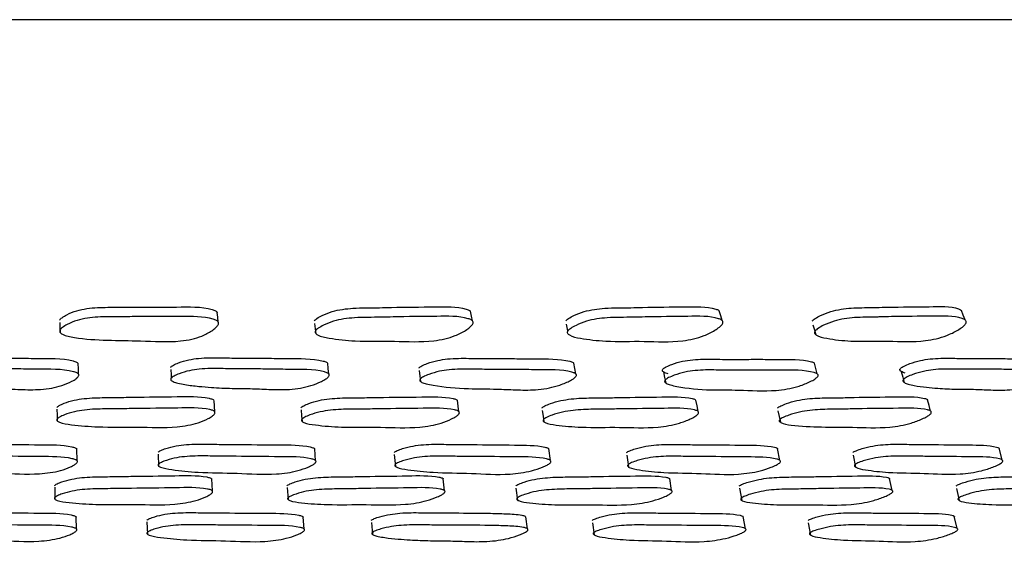
# Model space of a CAD drawing. Units: millimetres. Extents: x 8 to 884, y 7 to 628.
# Drawn here: x 452 to 466, y 142 to 150 of the extents above; entities that cross this region are included whole.
import ezdxf

# ---------------------------------------------------------------- set-up
doc = ezdxf.new("R2010")
doc.units = ezdxf.units.MM
doc.header["$LTSCALE"] = 3

msp = doc.modelspace()

# ---------------------------------------------------------------- linework, layer by layer
at = {"color": 7, "linetype": 'Continuous', "lineweight": 25}
for p, q in [((491.242, 149.808), (413.065, 149.808)), ((460.074, 145.264), (460.074, 145.263)), ((452.982, 143.434), (452.977, 143.606)), ((454.149, 143.531), (454.157, 143.359)), ((456.425, 143.437), (456.411, 143.608)), ((457.561, 143.525), (457.579, 143.353)), ((459.816, 143.439), (459.792, 143.611)), ((460.917, 143.518), (460.944, 143.346)), ((463.129, 143.442), (463.096, 143.614)), ((464.187, 143.515), (464.223, 143.343)), ((466.338, 143.448), (466.295, 143.619)), ((454.934, 143), (454.924, 143.174)), ((458.288, 143.003), (458.268, 143.177)), ((461.566, 143.005), (461.538, 143.179)), ((464.752, 143.008), (464.714, 143.182)), ((452.656, 143.056), (452.659, 142.881)), ((456.015, 143.048), (456.029, 142.874)), ((459.317, 143.042), (459.34, 142.868)), ((462.547, 143.038), (462.578, 142.863)), ((465.679, 143.036), (465.719, 142.861)), ((465.688, 142.459), (465.648, 142.635)), ((452.972, 142.448), (452.967, 142.624)), ((453.987, 142.552), (453.995, 142.376)), ((456.26, 142.45), (456.246, 142.625)), ((457.23, 142.546), (457.247, 142.37)), ((459.483, 142.452), (459.46, 142.628)), ((460.421, 142.541), (460.447, 142.365)), ((462.633, 142.455), (462.601, 142.631)), ((463.538, 142.537), (463.573, 142.361))]:
    msp.add_line(p, q, dxfattribs=at)
at = {"color": 7, "linetype": 'Continuous', "lineweight": 25, "flags": 128}
for points in [[(455.018, 145.44), (455.011, 145.51), (455.004, 145.58)], [(458.69, 145.455), (458.677, 145.525), (458.663, 145.595)], [(462.295, 145.462), (462.275, 145.532), (462.254, 145.602)], [(465.805, 145.47), (465.778, 145.539), (465.752, 145.609)], [(452.728, 145.434), (452.731, 145.362), (452.733, 145.29)], [(456.41, 145.417), (456.419, 145.344), (456.428, 145.272)], [(460.043, 145.408), (460.059, 145.335), (460.065, 145.307)], [(463.607, 145.401), (463.629, 145.329), (463.651, 145.256)], [(453.001, 144.685), (452.998, 144.764), (452.995, 144.843)], [(456.616, 144.689), (456.607, 144.768), (456.599, 144.847)], [(460.183, 144.691), (460.168, 144.769), (460.154, 144.848)], [(463.67, 144.69), (463.65, 144.768), (463.63, 144.847)], [(454.331, 144.754), (454.336, 144.675), (454.339, 144.629)], [(457.92, 144.739), (457.93, 144.659), (457.941, 144.58)], [(461.449, 144.72), (461.465, 144.64), (461.481, 144.561)], [(464.883, 144.726), (464.905, 144.646), (464.927, 144.567)], [(454.968, 144.143), (454.962, 144.225), (454.957, 144.308)], [(458.494, 144.144), (458.483, 144.227), (458.472, 144.309)], [(461.949, 144.148), (461.933, 144.231), (461.917, 144.313)], [(465.306, 144.153), (465.285, 144.236), (465.264, 144.318)], [(452.688, 144.179), (452.69, 144.096), (452.692, 144.012)], [(456.215, 144.171), (456.222, 144.087), (456.229, 144.004)], [(459.697, 144.164), (459.709, 144.08), (459.722, 143.997)], [(463.101, 144.159), (463.119, 144.075), (463.137, 143.992)]]:
    msp.add_lwpolyline(points, dxfattribs=at)
at = {"color": 7, "linetype": 'Continuous', "lineweight": 25}
for points, knots in [([(452.727, 145.467), (452.731, 145.473), (452.74, 145.486), (452.774, 145.513), (452.849, 145.557), (453.014, 145.624), (453.222, 145.65), (453.42, 145.653), (453.607, 145.653), (453.939, 145.659), (454.39, 145.651), (454.795, 145.668), (454.973, 145.607), (454.997, 145.591), (455.001, 145.583), (455.003, 145.58)], [0, 0, 0, 0, 0.011599, 0.025923, 0.064082, 0.131522, 0.259529, 0.322112, 0.381974, 0.495112, 0.740266, 0.95916, 0.983591, 0.994398, 1, 1, 1, 1]), ([(456.405, 145.457), (456.41, 145.463), (456.42, 145.476), (456.457, 145.503), (456.536, 145.546), (456.706, 145.613), (456.993, 145.649), (457.277, 145.644), (457.673, 145.657), (458.089, 145.656), (458.481, 145.666), (458.642, 145.614), (458.658, 145.599), (458.663, 145.595)], [0, 0, 0, 0, 0.011619, 0.026018, 0.06448, 0.132414, 0.261167, 0.424646, 0.497849, 0.766775, 0.964842, 0.989303, 1, 1, 1, 1]), ([(460.036, 145.455), (460.041, 145.461), (460.052, 145.474), (460.091, 145.502), (460.172, 145.545), (460.345, 145.612), (460.63, 145.648), (460.908, 145.644), (461.297, 145.657), (461.706, 145.657), (462.087, 145.665), (462.239, 145.616), (462.251, 145.604), (462.254, 145.601)], [0, 0, 0, 0, 0.011692, 0.026167, 0.064801, 0.133073, 0.262506, 0.426114, 0.500493, 0.77074, 0.969865, 0.994483, 1, 1, 1, 1]), ([(463.596, 145.455), (463.601, 145.461), (463.613, 145.474), (463.653, 145.502), (463.736, 145.546), (463.91, 145.613), (464.17, 145.649), (464.383, 145.647), (464.56, 145.652), (464.836, 145.66), (465.225, 145.654), (465.615, 145.676), (465.737, 145.616), (465.751, 145.609)], [0, 0, 0, 0, 0.011755, 0.026288, 0.065048, 0.133703, 0.263788, 0.401711, 0.425395, 0.503033, 0.774308, 0.974258, 1, 1, 1, 1]), ([(452.732, 145.323), (452.736, 145.329), (452.745, 145.343), (452.779, 145.371), (452.854, 145.416), (453.02, 145.485), (453.277, 145.518), (453.565, 145.514), (453.967, 145.522), (454.42, 145.514), (454.822, 145.525), (454.987, 145.468), (455.012, 145.45), (455.022, 145.434), (455.023, 145.417), (455.013, 145.39), (454.981, 145.354), (454.904, 145.297), (454.789, 145.236), (454.635, 145.188), (454.337, 145.143), (453.768, 145.185), (453.194, 145.165), (452.807, 145.24), (452.746, 145.276), (452.731, 145.291), (452.726, 145.307), (452.73, 145.318), (452.732, 145.323)], [0, 0, 0, 0, 0.005735, 0.01279, 0.031502, 0.064422, 0.126576, 0.185946, 0.240811, 0.37044, 0.465914, 0.477832, 0.483142, 0.487903, 0.492644, 0.497902, 0.510924, 0.528061, 0.563836, 0.595213, 0.628523, 0.74615, 0.941304, 0.979505, 0.985563, 0.990615, 0.995188, 1, 1, 1, 1]), ([(456.424, 145.314), (456.429, 145.32), (456.439, 145.333), (456.476, 145.361), (456.555, 145.405), (456.725, 145.474), (457.015, 145.511), (457.299, 145.506), (457.697, 145.519), (458.112, 145.518), (458.511, 145.531), (458.669, 145.475), (458.691, 145.456), (458.699, 145.441), (458.699, 145.423), (458.686, 145.397), (458.65, 145.36), (458.568, 145.303), (458.402, 145.219), (458.044, 145.14), (457.565, 145.172), (457.052, 145.153), (456.685, 145.194), (456.49, 145.231), (456.432, 145.267), (456.42, 145.281), (456.416, 145.298), (456.421, 145.308), (456.424, 145.314)], [0, 0, 0, 0, 0.005709, 0.012756, 0.031501, 0.064463, 0.126612, 0.205422, 0.240712, 0.370356, 0.465864, 0.477725, 0.482993, 0.487724, 0.492456, 0.49772, 0.51079, 0.528008, 0.563869, 0.628355, 0.745519, 0.861876, 0.941417, 0.979622, 0.985657, 0.990681, 0.995222, 1, 1, 1, 1]), ([(460.067, 145.312), (460.072, 145.318), (460.084, 145.331), (460.123, 145.359), (460.204, 145.404), (460.378, 145.473), (460.665, 145.511), (460.944, 145.506), (461.334, 145.519), (461.742, 145.517), (462.133, 145.531), (462.282, 145.475), (462.302, 145.457), (462.309, 145.441), (462.307, 145.424), (462.292, 145.397), (462.253, 145.361), (462.167, 145.303), (461.997, 145.219), (461.638, 145.139), (461.172, 145.171), (460.667, 145.151), (460.311, 145.192), (460.124, 145.229), (460.071, 145.265), (460.06, 145.279), (460.058, 145.296), (460.064, 145.306), (460.067, 145.312)], [0, 0, 0, 0, 0.005716, 0.012765, 0.031499, 0.064457, 0.126613, 0.205078, 0.24075, 0.370357, 0.465878, 0.477753, 0.483028, 0.487763, 0.492492, 0.49775, 0.510805, 0.528011, 0.563876, 0.628371, 0.745563, 0.861933, 0.941385, 0.979571, 0.985616, 0.990654, 0.99521, 1, 1, 1, 1]), ([(463.64, 145.312), (463.646, 145.318), (463.658, 145.331), (463.698, 145.36), (463.781, 145.405), (463.956, 145.474), (464.218, 145.512), (464.432, 145.51), (464.61, 145.514), (464.886, 145.523), (465.282, 145.521), (465.66, 145.532), (465.8, 145.477), (465.818, 145.458), (465.823, 145.443), (465.82, 145.426), (465.803, 145.399), (465.762, 145.363), (465.674, 145.306), (465.501, 145.221), (465.145, 145.142), (464.698, 145.174), (464.205, 145.151), (463.865, 145.191), (463.687, 145.228), (463.64, 145.264), (463.63, 145.279), (463.63, 145.296), (463.637, 145.306), (463.64, 145.312)], [0, 0, 0, 0, 0.005721, 0.012766, 0.031477, 0.06447, 0.12665, 0.192484, 0.203789, 0.240848, 0.370333, 0.465797, 0.478155, 0.48338, 0.488053, 0.49271, 0.497905, 0.510865, 0.528007, 0.563891, 0.628431, 0.745714, 0.862079, 0.941259, 0.979439, 0.985514, 0.990591, 0.995187, 1, 1, 1, 1]), ([(450.72, 144.782), (450.724, 144.787), (450.733, 144.798), (450.769, 144.821), (450.844, 144.856), (450.962, 144.893), (451.113, 144.916), (451.263, 144.924), (451.413, 144.923), (451.598, 144.919), (451.822, 144.919), (452.102, 144.92), (452.466, 144.911), (452.779, 144.921), (452.963, 144.867), (452.987, 144.853), (452.993, 144.846), (452.994, 144.843)], [0, 0, 0, 0, 0.011454, 0.025743, 0.064106, 0.131521, 0.191348, 0.259548, 0.321649, 0.380949, 0.493201, 0.605796, 0.733799, 0.95856, 0.982736, 0.99328, 1, 1, 1, 1]), ([(454.329, 144.787), (454.334, 144.792), (454.345, 144.803), (454.384, 144.825), (454.464, 144.86), (454.587, 144.896), (454.74, 144.918), (454.891, 144.925), (455.04, 144.924), (455.223, 144.919), (455.446, 144.918), (455.725, 144.918), (456.087, 144.909), (456.393, 144.917), (456.575, 144.865), (456.592, 144.853), (456.597, 144.849)], [0, 0, 0, 0, 0.011497, 0.025882, 0.064588, 0.132453, 0.192623, 0.261269, 0.323681, 0.383233, 0.496035, 0.610117, 0.738625, 0.965193, 0.989458, 1, 1, 1, 1]), ([(457.916, 144.777), (457.921, 144.782), (457.933, 144.793), (457.974, 144.815), (458.057, 144.85), (458.182, 144.887), (458.336, 144.909), (458.486, 144.917), (458.633, 144.916), (458.813, 144.912), (459.033, 144.912), (459.307, 144.912), (459.663, 144.904), (459.963, 144.912), (460.136, 144.862), (460.15, 144.85), (460.153, 144.848)], [0, 0, 0, 0, 0.011531, 0.02595, 0.064729, 0.132775, 0.193124, 0.26194, 0.324542, 0.384293, 0.497441, 0.611513, 0.740442, 0.967547, 0.991918, 1, 1, 1, 1]), ([(464.876, 144.775), (464.882, 144.78), (464.896, 144.791), (464.94, 144.813), (465.027, 144.849), (465.154, 144.886), (465.306, 144.909), (465.449, 144.918), (465.588, 144.917), (465.758, 144.914), (465.965, 144.914), (466.224, 144.915), (466.552, 144.905), (466.853, 144.924), (466.979, 144.864), (466.991, 144.859)], [0, 0, 0, 0, 0.011656, 0.026204, 0.065289, 0.134014, 0.194999, 0.264454, 0.32772, 0.388152, 0.502553, 0.616975, 0.747486, 0.976426, 1, 1, 1, 1]), ([(450.718, 144.624), (450.722, 144.629), (450.732, 144.64), (450.767, 144.663), (450.843, 144.698), (450.961, 144.736), (451.112, 144.76), (451.263, 144.768), (451.413, 144.767), (451.599, 144.763), (451.824, 144.763), (452.105, 144.764), (452.471, 144.755), (452.782, 144.765), (452.969, 144.71), (452.994, 144.695), (453.004, 144.682), (453.005, 144.668), (452.994, 144.646), (452.961, 144.616), (452.882, 144.57), (452.767, 144.521), (452.612, 144.483), (452.409, 144.459), (452.163, 144.464), (451.886, 144.477), (451.604, 144.476), (451.354, 144.486), (451.124, 144.506), (450.959, 144.524), (450.832, 144.548), (450.765, 144.567), (450.731, 144.584), (450.718, 144.595), (450.714, 144.604), (450.712, 144.613), (450.716, 144.619), (450.718, 144.624)], [0, 0, 0, 0, 0.005627, 0.01263, 0.031388, 0.064273, 0.093398, 0.126573, 0.156778, 0.18562, 0.240216, 0.294979, 0.357237, 0.466574, 0.478371, 0.483536, 0.488106, 0.492642, 0.497716, 0.510511, 0.527625, 0.5634, 0.59489, 0.628235, 0.689025, 0.745147, 0.799095, 0.861301, 0.899053, 0.941482, 0.963995, 0.980111, 0.986067, 0.990955, 0.993172, 0.995356, 1, 1, 1, 1]), ([(454.339, 144.629), (454.344, 144.634), (454.355, 144.645), (454.394, 144.667), (454.474, 144.703), (454.597, 144.739), (454.751, 144.762), (454.902, 144.77), (455.052, 144.768), (455.236, 144.763), (455.46, 144.762), (455.739, 144.762), (456.103, 144.752), (456.413, 144.762), (456.592, 144.708), (456.615, 144.693), (456.623, 144.68), (456.622, 144.665), (456.608, 144.643), (456.57, 144.614), (456.486, 144.568), (456.364, 144.521), (456.206, 144.483), (456.001, 144.46), (455.758, 144.466), (455.484, 144.48), (455.205, 144.48), (454.957, 144.491), (454.73, 144.511), (454.567, 144.53), (454.443, 144.553), (454.378, 144.572), (454.347, 144.589), (454.335, 144.6), (454.332, 144.609), (454.332, 144.618), (454.336, 144.625), (454.339, 144.629)], [0, 0, 0, 0, 0.005611, 0.012615, 0.031417, 0.064306, 0.09341, 0.126589, 0.156751, 0.185532, 0.240046, 0.295179, 0.357284, 0.466797, 0.478561, 0.483693, 0.488219, 0.492711, 0.497751, 0.510518, 0.527649, 0.563447, 0.594975, 0.628331, 0.689067, 0.745047, 0.798868, 0.861099, 0.898949, 0.941544, 0.964154, 0.980283, 0.986212, 0.991051, 0.99324, 0.995396, 1, 1, 1, 1]), ([(461.444, 144.765), (461.449, 144.77), (461.463, 144.781), (461.505, 144.804), (461.59, 144.838), (461.769, 144.89), (462.007, 144.908), (462.231, 144.901), (462.408, 144.9), (462.592, 144.9), (462.822, 144.903), (463.169, 144.897), (463.458, 144.905), (463.619, 144.857), (463.63, 144.846), (463.632, 144.844)], [0, 0, 0, 0, 0.011669, 0.026187, 0.064922, 0.133072, 0.26242, 0.369635, 0.43647, 0.499426, 0.616116, 0.743611, 0.97055, 0.994808, 1, 1, 1, 1]), ([(464.938, 144.703), (464.919, 144.71), (464.892, 144.718), (464.869, 144.736), (464.863, 144.746), (464.862, 144.755), (464.865, 144.764), (464.872, 144.77), (464.876, 144.775)], [0, 0, 0, 0, 0.449101, 0.614744, 0.750326, 0.811667, 0.87195, 1, 1, 1, 1]), ([(457.937, 144.619), (457.942, 144.624), (457.955, 144.635), (457.995, 144.658), (458.079, 144.693), (458.205, 144.73), (458.359, 144.753), (458.509, 144.761), (458.657, 144.76), (458.838, 144.756), (459.059, 144.756), (459.333, 144.756), (459.69, 144.747), (459.996, 144.758), (460.166, 144.704), (460.186, 144.689), (460.193, 144.676), (460.19, 144.661), (460.174, 144.639), (460.134, 144.61), (460.046, 144.564), (459.92, 144.516), (459.76, 144.478), (459.555, 144.454), (459.317, 144.46), (458.998, 144.475), (458.594, 144.473), (458.25, 144.502), (458.031, 144.543), (457.969, 144.562), (457.94, 144.579), (457.93, 144.59), (457.928, 144.599), (457.929, 144.608), (457.934, 144.614), (457.937, 144.619)], [0, 0, 0, 0, 0.005614, 0.012617, 0.031408, 0.064305, 0.093424, 0.126602, 0.15678, 0.185584, 0.240129, 0.295119, 0.357271, 0.466768, 0.478553, 0.4837, 0.488241, 0.492745, 0.497792, 0.510562, 0.527681, 0.563474, 0.594981, 0.62834, 0.689112, 0.745157, 0.831161, 0.94151, 0.964093, 0.98022, 0.986159, 0.991017, 0.993217, 0.995383, 1, 1, 1, 1]), ([(461.515, 144.692), (461.494, 144.699), (461.466, 144.708), (461.44, 144.725), (461.433, 144.736), (461.432, 144.745), (461.434, 144.754), (461.44, 144.761), (461.444, 144.765)], [0, 0, 0, 0, 0.446152, 0.611579, 0.747993, 0.810031, 0.87104, 1, 1, 1, 1]), ([(461.476, 144.606), (461.482, 144.611), (461.496, 144.623), (461.538, 144.645), (461.624, 144.681), (461.803, 144.733), (462.042, 144.752), (462.267, 144.745), (462.444, 144.743), (462.629, 144.744), (462.86, 144.746), (463.206, 144.74), (463.504, 144.752), (463.661, 144.698), (463.679, 144.683), (463.683, 144.669), (463.678, 144.655), (463.659, 144.633), (463.616, 144.603), (463.524, 144.557), (463.346, 144.489), (462.988, 144.43), (462.585, 144.464), (462.092, 144.453), (461.761, 144.484), (461.555, 144.528), (461.499, 144.548), (461.473, 144.566), (461.466, 144.577), (461.465, 144.586), (461.467, 144.595), (461.472, 144.602), (461.476, 144.606)], [0, 0, 0, 0, 0.005661, 0.012687, 0.03139, 0.064219, 0.126374, 0.177873, 0.209977, 0.240217, 0.296267, 0.357508, 0.466529, 0.478219, 0.483244, 0.487853, 0.492406, 0.497539, 0.510477, 0.527706, 0.563555, 0.628108, 0.744894, 0.831125, 0.941433, 0.963825, 0.979903, 0.985882, 0.99083, 0.993086, 0.995307, 1, 1, 1, 1]), ([(464.92, 144.616), (464.926, 144.621), (464.94, 144.633), (464.984, 144.656), (465.072, 144.691), (465.2, 144.729), (465.352, 144.753), (465.496, 144.762), (465.635, 144.761), (465.806, 144.758), (466.014, 144.758), (466.273, 144.759), (466.605, 144.75), (466.895, 144.761), (467.04, 144.706), (467.055, 144.691), (467.058, 144.678), (467.052, 144.663), (467.032, 144.641), (466.987, 144.612), (466.893, 144.565), (466.763, 144.516), (466.603, 144.478), (466.405, 144.453), (466.181, 144.458), (465.932, 144.47), (465.671, 144.469), (465.443, 144.478), (465.24, 144.498), (465.096, 144.517), (464.989, 144.54), (464.936, 144.559), (464.913, 144.576), (464.906, 144.587), (464.906, 144.596), (464.909, 144.605), (464.915, 144.612), (464.92, 144.616)], [0, 0, 0, 0, 0.0056209, 0.0126196, 0.0313786, 0.064286, 0.0934293, 0.1265936, 0.1567972, 0.1856483, 0.2402647, 0.2948907, 0.3571981, 0.4665134, 0.4783218, 0.4834954, 0.4880734, 0.4926156, 0.4976928, 0.5104873, 0.5275911, 0.5633862, 0.5949016, 0.6282513, 0.6890394, 0.7451895, 0.7991654, 0.8613442, 0.899053, 0.9414382, 0.9639527, 0.980079, 0.9860446, 0.9909448, 0.9931681, 0.9953555, 1, 1, 1, 1]), ([(452.687, 144.205), (452.691, 144.209), (452.701, 144.22), (452.735, 144.241), (452.81, 144.275), (452.976, 144.326), (453.23, 144.35), (453.515, 144.348), (453.914, 144.358), (454.362, 144.358), (454.765, 144.372), (454.926, 144.329), (454.949, 144.318), (454.953, 144.311), (454.954, 144.309)], [0, 0, 0, 0, 0.011587, 0.02594, 0.064244, 0.131672, 0.259686, 0.381819, 0.494787, 0.76334, 0.960378, 0.984578, 0.99524, 1, 1, 1, 1]), ([(456.212, 144.202), (456.217, 144.207), (456.228, 144.217), (456.266, 144.238), (456.346, 144.272), (456.518, 144.323), (456.773, 144.347), (457.055, 144.345), (457.451, 144.354), (457.898, 144.355), (458.29, 144.366), (458.45, 144.326), (458.466, 144.315), (458.47, 144.311)], [0, 0, 0, 0, 0.011636, 0.026058, 0.064561, 0.13231, 0.260933, 0.38363, 0.497102, 0.766816, 0.964955, 0.989287, 1, 1, 1, 1]), ([(459.693, 144.2), (459.698, 144.204), (459.711, 144.215), (459.751, 144.236), (459.834, 144.27), (460.01, 144.321), (460.263, 144.345), (460.54, 144.343), (460.929, 144.353), (461.368, 144.355), (461.749, 144.364), (461.899, 144.327), (461.911, 144.317), (461.913, 144.315)], [0, 0, 0, 0, 0.0116978, 0.0261953, 0.0649027, 0.1330178, 0.2623292, 0.3856886, 0.499786, 0.7709738, 0.9701328, 0.9946092, 1, 1, 1, 1]), ([(463.097, 144.199), (463.103, 144.204), (463.116, 144.214), (463.158, 144.236), (463.243, 144.27), (463.422, 144.321), (463.672, 144.346), (463.94, 144.344), (464.319, 144.355), (464.745, 144.357), (465.114, 144.366), (465.253, 144.328), (465.263, 144.318), (465.265, 144.316)], [0, 0, 0, 0, 0.011694, 0.026187, 0.064888, 0.133001, 0.262292, 0.385642, 0.49976, 0.770924, 0.970051, 0.994589, 1, 1, 1, 1]), ([(452.691, 144.038), (452.695, 144.043), (452.705, 144.053), (452.74, 144.075), (452.815, 144.109), (452.981, 144.161), (453.236, 144.186), (453.522, 144.184), (453.922, 144.194), (454.373, 144.194), (454.774, 144.207), (454.938, 144.165), (454.962, 144.151), (454.971, 144.139), (454.972, 144.125), (454.962, 144.105), (454.928, 144.076), (454.851, 144.032), (454.692, 143.965), (454.337, 143.903), (453.853, 143.931), (453.339, 143.915), (452.966, 143.946), (452.765, 143.974), (452.704, 144.002), (452.692, 144.012), (452.687, 144.02), (452.686, 144.028), (452.689, 144.034), (452.691, 144.038)], [0, 0, 0, 0, 0.005659, 0.012659, 0.031315, 0.064108, 0.126267, 0.185548, 0.24038, 0.370731, 0.466376, 0.478144, 0.483341, 0.487993, 0.492643, 0.497833, 0.510773, 0.527876, 0.56348, 0.627835, 0.745324, 0.861762, 0.94166, 0.979922, 0.985897, 0.990832, 0.993081, 0.995297, 1, 1, 1, 1]), ([(456.227, 144.036), (456.232, 144.04), (456.243, 144.051), (456.281, 144.073), (456.361, 144.107), (456.533, 144.158), (456.79, 144.183), (457.073, 144.18), (457.47, 144.19), (457.917, 144.19), (458.315, 144.203), (458.471, 144.161), (458.493, 144.147), (458.501, 144.135), (458.5, 144.121), (458.486, 144.101), (458.449, 144.072), (458.366, 144.028), (458.199, 143.961), (457.84, 143.9), (457.365, 143.928), (456.852, 143.912), (456.486, 143.943), (456.291, 143.971), (456.234, 143.999), (456.224, 144.009), (456.22, 144.017), (456.22, 144.025), (456.224, 144.032), (456.227, 144.036)], [0, 0, 0, 0, 0.005656, 0.012656, 0.031319, 0.064113, 0.126271, 0.185544, 0.24036, 0.370655, 0.466379, 0.478154, 0.483351, 0.487999, 0.492644, 0.49783, 0.510774, 0.527886, 0.563481, 0.627817, 0.745258, 0.861716, 0.941708, 0.979966, 0.98593, 0.990852, 0.993095, 0.995305, 1, 1, 1, 1]), ([(459.718, 144.034), (459.724, 144.038), (459.736, 144.049), (459.776, 144.07), (459.859, 144.105), (460.036, 144.156), (460.291, 144.181), (460.568, 144.179), (460.959, 144.189), (461.396, 144.189), (461.786, 144.202), (461.933, 144.16), (461.952, 144.146), (461.958, 144.134), (461.956, 144.121), (461.939, 144.1), (461.899, 144.072), (461.812, 144.027), (461.639, 143.96), (461.279, 143.899), (460.818, 143.927), (460.314, 143.911), (459.96, 143.941), (459.772, 143.969), (459.72, 143.997), (459.711, 144.007), (459.709, 144.015), (459.71, 144.023), (459.715, 144.029), (459.718, 144.034)], [0, 0, 0, 0, 0.005655, 0.012654, 0.031317, 0.064113, 0.12627, 0.185545, 0.240369, 0.370675, 0.466377, 0.478159, 0.483361, 0.488014, 0.492662, 0.497848, 0.510785, 0.527887, 0.563481, 0.627821, 0.745287, 0.861734, 0.941688, 0.979952, 0.98592, 0.990847, 0.993091, 0.995303, 1, 1, 1, 1]), ([(463.132, 144.033), (463.138, 144.038), (463.151, 144.048), (463.194, 144.07), (463.279, 144.104), (463.458, 144.156), (463.71, 144.181), (463.979, 144.18), (464.359, 144.19), (464.783, 144.191), (465.162, 144.203), (465.298, 144.161), (465.314, 144.147), (465.318, 144.135), (465.314, 144.122), (465.295, 144.101), (465.252, 144.073), (465.162, 144.028), (464.984, 143.961), (464.627, 143.9), (464.064, 143.932), (463.518, 143.913), (463.175, 143.969), (463.129, 143.996), (463.121, 144.006), (463.12, 144.014), (463.123, 144.023), (463.128, 144.029), (463.132, 144.033)], [0, 0, 0, 0, 0.005656, 0.012657, 0.031325, 0.064135, 0.126312, 0.185609, 0.240467, 0.370822, 0.466551, 0.478368, 0.483593, 0.488263, 0.492917, 0.498099, 0.511013, 0.528094, 0.563685, 0.628045, 0.745606, 0.941634, 0.979922, 0.985898, 0.990835, 0.993084, 0.995299, 1, 1, 1, 1]), ([(450.705, 143.563), (450.709, 143.567), (450.718, 143.576), (450.753, 143.595), (450.828, 143.624), (450.994, 143.668), (451.248, 143.684), (451.534, 143.675), (451.932, 143.675), (452.382, 143.665), (452.783, 143.669), (452.946, 143.627), (452.971, 143.614), (452.976, 143.606), (452.979, 143.603)], [0, 0, 0, 0, 0.011542, 0.025833, 0.063955, 0.131068, 0.258491, 0.380044, 0.49247, 0.759832, 0.95593, 0.979962, 0.990541, 1, 1, 1, 1]), ([(454.148, 143.559), (454.153, 143.564), (454.164, 143.573), (454.202, 143.592), (454.281, 143.622), (454.453, 143.665), (454.709, 143.681), (454.991, 143.672), (455.388, 143.672), (455.832, 143.662), (456.233, 143.667), (456.386, 143.625), (456.407, 143.613), (456.41, 143.608), (456.411, 143.606)], [0, 0, 0, 0, 0.011627, 0.025995, 0.064258, 0.131618, 0.259651, 0.381881, 0.494891, 0.76359, 0.960453, 0.984593, 0.995235, 1, 1, 1, 1]), ([(457.559, 143.557), (457.565, 143.562), (457.577, 143.571), (457.617, 143.59), (457.7, 143.62), (457.877, 143.663), (458.132, 143.679), (458.409, 143.67), (458.8, 143.67), (459.24, 143.662), (459.623, 143.662), (459.773, 143.624), (459.785, 143.615), (459.787, 143.614)], [0, 0, 0, 0, 0.011739, 0.026249, 0.064903, 0.132955, 0.262286, 0.385767, 0.499903, 0.771221, 0.970219, 0.994625, 1, 1, 1, 1]), ([(460.914, 143.555), (460.92, 143.559), (460.934, 143.569), (460.976, 143.588), (461.062, 143.617), (461.242, 143.661), (461.494, 143.677), (461.763, 143.668), (462.144, 143.668), (462.572, 143.661), (462.944, 143.661), (463.084, 143.623), (463.094, 143.615), (463.095, 143.613)], [0, 0, 0, 0, 0.011716, 0.026219, 0.06491, 0.133012, 0.262336, 0.385715, 0.499822, 0.77121, 0.970235, 0.99463, 1, 1, 1, 1]), ([(464.184, 143.557), (464.19, 143.561), (464.205, 143.57), (464.249, 143.589), (464.337, 143.619), (464.519, 143.663), (464.765, 143.679), (465.024, 143.671), (465.392, 143.671), (465.803, 143.663), (466.162, 143.663), (466.29, 143.626), (466.298, 143.617), (466.3, 143.615)], [0, 0, 0, 0, 0.011725, 0.02623, 0.064902, 0.132975, 0.262291, 0.38568, 0.499784, 0.771189, 0.970218, 0.994626, 1, 1, 1, 1]), ([(450.703, 143.391), (450.707, 143.395), (450.717, 143.404), (450.752, 143.423), (450.827, 143.453), (450.994, 143.497), (451.248, 143.513), (451.535, 143.504), (451.934, 143.504), (452.386, 143.494), (452.787, 143.497), (452.951, 143.456), (452.975, 143.443), (452.985, 143.431), (452.986, 143.419), (452.975, 143.401), (452.941, 143.375), (452.864, 143.336), (452.704, 143.278), (452.35, 143.229), (451.865, 143.265), (451.351, 143.262), (450.978, 143.299), (450.777, 143.33), (450.716, 143.357), (450.703, 143.366), (450.699, 143.374), (450.697, 143.381), (450.701, 143.387), (450.703, 143.391)], [0, 0, 0, 0, 0.005646, 0.012632, 0.031256, 0.064023, 0.126195, 0.185496, 0.240345, 0.370783, 0.46646, 0.478195, 0.483367, 0.487996, 0.492625, 0.497795, 0.510705, 0.527792, 0.563361, 0.627724, 0.745245, 0.861741, 0.941704, 0.979982, 0.985946, 0.990865, 0.993105, 0.995312, 1, 1, 1, 1]), ([(454.156, 143.388), (454.161, 143.392), (454.172, 143.401), (454.21, 143.42), (454.29, 143.45), (454.462, 143.494), (454.719, 143.51), (455.002, 143.501), (455.4, 143.501), (455.847, 143.492), (456.245, 143.495), (456.402, 143.453), (456.423, 143.44), (456.431, 143.429), (456.43, 143.417), (456.416, 143.398), (456.379, 143.373), (456.296, 143.334), (456.129, 143.275), (455.769, 143.226), (455.294, 143.262), (454.781, 143.259), (454.415, 143.296), (454.22, 143.327), (454.164, 143.354), (454.153, 143.363), (454.15, 143.371), (454.149, 143.378), (454.154, 143.384), (454.156, 143.388)], [0, 0, 0, 0, 0.00566, 0.01265, 0.031254, 0.063985, 0.126156, 0.185502, 0.240372, 0.370833, 0.466422, 0.478154, 0.483332, 0.487973, 0.492619, 0.497807, 0.510743, 0.527832, 0.563357, 0.627656, 0.745237, 0.861789, 0.941749, 0.979951, 0.985913, 0.990836, 0.993081, 0.995295, 1, 1, 1, 1]), ([(457.577, 143.386), (457.582, 143.39), (457.595, 143.399), (457.635, 143.418), (457.718, 143.448), (457.896, 143.492), (458.151, 143.508), (458.43, 143.499), (458.821, 143.499), (459.26, 143.49), (459.652, 143.493), (459.799, 143.452), (459.818, 143.438), (459.824, 143.427), (459.821, 143.415), (459.805, 143.396), (459.764, 143.371), (459.677, 143.332), (459.503, 143.274), (459.141, 143.224), (458.679, 143.261), (458.173, 143.258), (457.818, 143.294), (457.631, 143.325), (457.579, 143.352), (457.57, 143.361), (457.567, 143.369), (457.568, 143.376), (457.573, 143.382), (457.577, 143.386)], [0, 0, 0, 0, 0.005658, 0.012647, 0.031254, 0.063993, 0.12617, 0.185528, 0.240394, 0.370818, 0.466482, 0.478225, 0.483403, 0.488037, 0.492669, 0.497841, 0.510752, 0.527831, 0.563377, 0.627709, 0.745267, 0.861781, 0.941709, 0.979953, 0.985919, 0.990842, 0.993086, 0.995298, 1, 1, 1, 1]), ([(460.942, 143.383), (460.948, 143.388), (460.961, 143.397), (461.004, 143.416), (461.09, 143.446), (461.271, 143.489), (461.523, 143.506), (461.793, 143.497), (462.175, 143.498), (462.601, 143.488), (462.983, 143.492), (463.119, 143.451), (463.136, 143.438), (463.14, 143.426), (463.135, 143.414), (463.116, 143.396), (463.072, 143.37), (462.98, 143.331), (462.802, 143.273), (462.442, 143.223), (461.997, 143.259), (461.504, 143.256), (461.163, 143.292), (460.984, 143.323), (460.938, 143.35), (460.93, 143.359), (460.93, 143.366), (460.932, 143.374), (460.938, 143.38), (460.942, 143.383)], [0, 0, 0, 0, 0.005647, 0.012632, 0.031257, 0.064019, 0.126192, 0.185499, 0.24035, 0.370804, 0.46648, 0.478217, 0.48339, 0.488018, 0.492645, 0.497813, 0.510719, 0.527798, 0.563366, 0.627732, 0.745268, 0.861749, 0.941694, 0.979978, 0.985943, 0.990863, 0.993103, 0.995311, 1, 1, 1, 1]), ([(464.221, 143.385), (464.227, 143.389), (464.242, 143.399), (464.286, 143.418), (464.375, 143.448), (464.557, 143.492), (464.803, 143.508), (465.063, 143.5), (465.433, 143.5), (465.842, 143.491), (466.21, 143.494), (466.334, 143.453), (466.348, 143.44), (466.35, 143.429), (466.343, 143.416), (466.322, 143.398), (466.276, 143.373), (466.181, 143.333), (465.999, 143.275), (465.644, 143.226), (465.221, 143.261), (464.743, 143.257), (464.42, 143.294), (464.252, 143.324), (464.211, 143.351), (464.206, 143.36), (464.206, 143.368), (464.21, 143.376), (464.216, 143.381), (464.221, 143.385)], [0, 0, 0, 0, 0.005651, 0.012639, 0.031256, 0.064007, 0.12618, 0.185497, 0.24035, 0.370822, 0.466506, 0.47825, 0.483428, 0.488058, 0.492684, 0.497847, 0.510743, 0.527812, 0.563368, 0.62772, 0.745272, 0.861776, 0.9417, 0.979954, 0.985921, 0.990847, 0.993091, 0.995303, 1, 1, 1, 1]), ([(452.655, 143.078), (452.659, 143.082), (452.668, 143.092), (452.703, 143.11), (452.778, 143.14), (452.944, 143.185), (453.198, 143.207), (453.483, 143.205), (453.881, 143.215), (454.329, 143.216), (454.732, 143.229), (454.893, 143.193), (454.916, 143.182), (454.92, 143.177), (454.921, 143.175)], [0, 0, 0, 0, 0.011589, 0.025943, 0.064248, 0.131681, 0.259691, 0.381793, 0.494736, 0.763334, 0.960413, 0.984595, 0.995245, 1, 1, 1, 1]), ([(456.014, 143.075), (456.018, 143.079), (456.029, 143.089), (456.067, 143.108), (456.146, 143.138), (456.318, 143.183), (456.573, 143.204), (456.854, 143.203), (457.25, 143.213), (457.692, 143.214), (458.092, 143.228), (458.244, 143.191), (458.265, 143.181), (458.268, 143.176), (458.269, 143.174)], [0, 0, 0, 0, 0.011611, 0.025972, 0.064246, 0.131618, 0.259624, 0.381794, 0.494762, 0.763451, 0.960419, 0.984589, 0.99524, 1, 1, 1, 1]), ([(459.315, 143.074), (459.32, 143.078), (459.333, 143.087), (459.373, 143.106), (459.456, 143.136), (459.633, 143.181), (459.886, 143.203), (460.163, 143.201), (460.551, 143.211), (460.989, 143.214), (461.371, 143.223), (461.519, 143.191), (461.531, 143.183), (461.533, 143.181)], [0, 0, 0, 0, 0.01172, 0.026224, 0.064905, 0.132987, 0.262304, 0.385699, 0.499809, 0.77119, 0.970207, 0.994622, 1, 1, 1, 1]), ([(462.544, 143.073), (462.55, 143.077), (462.563, 143.086), (462.606, 143.105), (462.692, 143.135), (462.871, 143.18), (463.122, 143.202), (463.39, 143.201), (463.768, 143.21), (464.194, 143.214), (464.564, 143.223), (464.702, 143.191), (464.712, 143.183), (464.714, 143.181)], [0, 0, 0, 0, 0.011707, 0.026206, 0.064904, 0.133008, 0.262317, 0.385672, 0.499771, 0.771089, 0.970171, 0.994615, 1, 1, 1, 1]), ([(465.676, 143.075), (465.683, 143.079), (465.697, 143.088), (465.741, 143.107), (465.83, 143.137), (466.01, 143.183), (466.255, 143.204), (466.513, 143.203), (466.878, 143.212), (467.286, 143.215), (467.643, 143.225), (467.769, 143.193), (467.777, 143.185), (467.779, 143.183)], [0, 0, 0, 0, 0.011729, 0.026234, 0.064899, 0.132951, 0.262268, 0.385725, 0.49984, 0.771104, 0.970182, 0.994618, 1, 1, 1, 1]), ([(452.659, 142.904), (452.663, 142.908), (452.672, 142.917), (452.707, 142.936), (452.783, 142.966), (452.949, 143.012), (453.203, 143.033), (453.489, 143.032), (453.888, 143.041), (454.339, 143.042), (454.739, 143.055), (454.904, 143.019), (454.928, 143.007), (454.937, 142.997), (454.938, 142.985), (454.927, 142.967), (454.894, 142.942), (454.817, 142.903), (454.657, 142.844), (454.303, 142.788), (453.82, 142.812), (453.306, 142.796), (452.933, 142.823), (452.732, 142.848), (452.671, 142.872), (452.659, 142.881), (452.654, 142.888), (452.653, 142.895), (452.656, 142.9), (452.659, 142.904)], [0, 0, 0, 0, 0.005634, 0.012611, 0.031227, 0.063992, 0.126173, 0.185481, 0.240341, 0.370807, 0.466535, 0.478285, 0.483462, 0.488087, 0.492703, 0.497854, 0.510725, 0.527778, 0.563322, 0.627684, 0.745255, 0.861769, 0.941742, 0.980015, 0.985974, 0.990886, 0.993121, 0.995323, 1, 1, 1, 1]), ([(456.027, 142.901), (456.032, 142.905), (456.043, 142.914), (456.08, 142.933), (456.16, 142.964), (456.332, 143.009), (456.587, 143.03), (456.87, 143.029), (457.266, 143.039), (457.712, 143.041), (458.109, 143.054), (458.264, 143.018), (458.286, 143.006), (458.294, 142.996), (458.293, 142.984), (458.279, 142.966), (458.242, 142.941), (458.159, 142.902), (457.992, 142.842), (457.634, 142.786), (457.161, 142.81), (456.65, 142.794), (456.285, 142.82), (456.091, 142.845), (456.034, 142.869), (456.023, 142.878), (456.02, 142.885), (456.02, 142.892), (456.024, 142.897), (456.027, 142.901)], [0, 0, 0, 0, 0.005645, 0.012625, 0.031227, 0.063962, 0.126143, 0.185485, 0.240357, 0.370868, 0.466542, 0.478286, 0.483464, 0.488093, 0.492716, 0.497874, 0.510755, 0.527805, 0.563325, 0.627657, 0.745271, 0.861802, 0.941757, 0.979989, 0.985948, 0.990864, 0.993103, 0.99531, 1, 1, 1, 1]), ([(459.337, 142.9), (459.343, 142.904), (459.355, 142.913), (459.396, 142.932), (459.479, 142.962), (459.656, 143.008), (459.91, 143.029), (460.187, 143.028), (460.577, 143.037), (461.014, 143.039), (461.404, 143.052), (461.55, 143.016), (461.569, 143.004), (461.575, 142.994), (461.572, 142.982), (461.555, 142.964), (461.515, 142.939), (461.427, 142.9), (461.254, 142.84), (460.894, 142.784), (460.434, 142.808), (459.931, 142.792), (459.577, 142.819), (459.39, 142.843), (459.339, 142.868), (459.33, 142.876), (459.328, 142.883), (459.329, 142.891), (459.334, 142.896), (459.337, 142.9)], [0, 0, 0, 0, 0.00564, 0.012619, 0.031228, 0.063974, 0.126156, 0.185486, 0.240352, 0.370836, 0.466528, 0.47827, 0.483446, 0.488072, 0.492693, 0.497852, 0.510736, 0.527792, 0.56332, 0.627662, 0.745245, 0.861782, 0.941777, 0.980013, 0.985968, 0.990878, 0.993114, 0.995318, 1, 1, 1, 1]), ([(462.575, 142.899), (462.581, 142.903), (462.595, 142.912), (462.637, 142.931), (462.724, 142.961), (462.904, 143.007), (463.155, 143.028), (463.424, 143.027), (463.804, 143.037), (464.227, 143.039), (464.607, 143.051), (464.742, 143.016), (464.758, 143.004), (464.762, 142.993), (464.757, 142.982), (464.738, 142.964), (464.694, 142.939), (464.603, 142.899), (464.424, 142.84), (464.066, 142.784), (463.625, 142.808), (463.133, 142.792), (462.794, 142.818), (462.617, 142.842), (462.571, 142.867), (462.564, 142.875), (462.563, 142.882), (462.565, 142.89), (462.571, 142.895), (462.575, 142.899)], [0, 0, 0, 0, 0.005634, 0.012611, 0.031229, 0.063987, 0.126168, 0.185481, 0.240344, 0.370803, 0.466529, 0.478287, 0.483469, 0.488098, 0.492717, 0.49787, 0.510742, 0.52779, 0.563321, 0.627666, 0.74525, 0.861769, 0.941747, 0.980016, 0.985973, 0.990885, 0.993121, 0.995323, 1, 1, 1, 1]), ([(465.716, 142.901), (465.723, 142.905), (465.737, 142.914), (465.782, 142.933), (465.87, 142.963), (466.052, 143.009), (466.297, 143.03), (466.555, 143.029), (466.922, 143.038), (467.328, 143.04), (467.694, 143.053), (467.817, 143.018), (467.83, 143.006), (467.832, 142.995), (467.825, 142.984), (467.804, 142.966), (467.758, 142.941), (467.663, 142.901), (467.481, 142.842), (467.128, 142.786), (466.71, 142.809), (466.235, 142.794), (465.913, 142.82), (465.747, 142.844), (465.707, 142.869), (465.701, 142.877), (465.702, 142.884), (465.705, 142.892), (465.712, 142.897), (465.716, 142.901)], [0, 0, 0, 0, 0.005645, 0.012625, 0.031228, 0.063963, 0.126151, 0.185517, 0.24039, 0.37083, 0.46656, 0.478314, 0.483494, 0.48812, 0.492737, 0.497889, 0.510763, 0.527812, 0.563341, 0.627682, 0.745271, 0.861793, 0.941733, 0.979989, 0.98595, 0.990867, 0.993105, 0.995311, 1, 1, 1, 1]), ([(450.695, 142.582), (450.699, 142.586), (450.708, 142.595), (450.743, 142.613), (450.819, 142.64), (450.985, 142.68), (451.239, 142.695), (451.524, 142.687), (451.922, 142.687), (452.372, 142.678), (452.773, 142.682), (452.936, 142.644), (452.961, 142.632), (452.966, 142.624), (452.968, 142.621)], [0, 0, 0, 0, 0.011541, 0.025832, 0.063957, 0.131074, 0.25849, 0.380016, 0.492419, 0.75977, 0.955941, 0.979973, 0.990549, 1, 1, 1, 1]), ([(453.986, 142.578), (453.991, 142.582), (454.002, 142.591), (454.04, 142.608), (454.119, 142.636), (454.291, 142.676), (454.546, 142.691), (454.829, 142.683), (455.224, 142.683), (455.668, 142.675), (456.068, 142.679), (456.221, 142.641), (456.242, 142.63), (456.245, 142.625), (456.246, 142.623)], [0, 0, 0, 0, 0.011625, 0.025992, 0.06426, 0.131635, 0.259672, 0.381892, 0.494879, 0.763477, 0.960472, 0.984612, 0.995244, 1, 1, 1, 1]), ([(457.229, 142.576), (457.234, 142.58), (457.246, 142.589), (457.287, 142.607), (457.37, 142.634), (457.495, 142.663), (457.649, 142.681), (457.799, 142.687), (457.947, 142.686), (458.127, 142.683), (458.452, 142.682), (458.816, 142.68), (459.171, 142.672), (459.352, 142.662), (459.441, 142.641), (459.452, 142.633), (459.455, 142.631)], [0, 0, 0, 0, 0.0117044, 0.0261916, 0.0648376, 0.1328822, 0.1933005, 0.2624931, 0.3255478, 0.3857719, 0.4997598, 0.7501566, 0.8642237, 0.9701738, 0.9946169, 1, 1, 1, 1]), ([(460.419, 142.575), (460.425, 142.579), (460.439, 142.588), (460.482, 142.605), (460.568, 142.633), (460.748, 142.673), (461, 142.688), (461.269, 142.681), (461.65, 142.681), (462.077, 142.674), (462.45, 142.675), (462.589, 142.64), (462.598, 142.632), (462.6, 142.63)], [0, 0, 0, 0, 0.011713, 0.026214, 0.064904, 0.133017, 0.262333, 0.385684, 0.499773, 0.771113, 0.970215, 0.994626, 1, 1, 1, 1]), ([(463.537, 142.575), (463.543, 142.579), (463.558, 142.588), (463.602, 142.606), (463.691, 142.633), (463.873, 142.673), (464.119, 142.688), (464.378, 142.681), (464.745, 142.681), (465.156, 142.675), (465.515, 142.676), (465.642, 142.641), (465.65, 142.633), (465.652, 142.631)], [0, 0, 0, 0, 0.011729, 0.026237, 0.064913, 0.132998, 0.262331, 0.385752, 0.49989, 0.771284, 0.970237, 0.994627, 1, 1, 1, 1]), ([(450.693, 142.407), (450.697, 142.411), (450.707, 142.419), (450.742, 142.437), (450.817, 142.464), (450.984, 142.505), (451.239, 142.519), (451.525, 142.511), (451.924, 142.511), (452.375, 142.503), (452.776, 142.506), (452.941, 142.468), (452.965, 142.456), (452.975, 142.446), (452.975, 142.434), (452.965, 142.417), (452.931, 142.394), (452.854, 142.357), (452.694, 142.303), (452.34, 142.256), (451.855, 142.29), (451.341, 142.287), (450.968, 142.322), (450.767, 142.35), (450.706, 142.375), (450.694, 142.384), (450.689, 142.391), (450.688, 142.398), (450.691, 142.403), (450.693, 142.407)], [0, 0, 0, 0, 0.00563, 0.012601, 0.031204, 0.063959, 0.12615, 0.185467, 0.240331, 0.370826, 0.466578, 0.478307, 0.483467, 0.488078, 0.492682, 0.497822, 0.510681, 0.527736, 0.563276, 0.627657, 0.745214, 0.861754, 0.941766, 0.980049, 0.986001, 0.990904, 0.993134, 0.995331, 1, 1, 1, 1]), ([(453.994, 142.403), (453.999, 142.406), (454.009, 142.415), (454.047, 142.433), (454.127, 142.46), (454.299, 142.501), (454.555, 142.515), (454.838, 142.508), (455.235, 142.508), (455.682, 142.499), (456.079, 142.503), (456.236, 142.465), (456.257, 142.453), (456.265, 142.443), (456.264, 142.432), (456.25, 142.414), (456.213, 142.391), (456.13, 142.354), (455.963, 142.3), (455.604, 142.253), (455.129, 142.286), (454.617, 142.283), (454.252, 142.317), (454.057, 142.346), (454.001, 142.371), (453.99, 142.38), (453.987, 142.387), (453.987, 142.394), (453.991, 142.399), (453.994, 142.403)], [0, 0, 0, 0, 0.005643, 0.012619, 0.031202, 0.063924, 0.126118, 0.185486, 0.24037, 0.370844, 0.466535, 0.478259, 0.483422, 0.488039, 0.492655, 0.497809, 0.51069, 0.527749, 0.563266, 0.627609, 0.745188, 0.861797, 0.941825, 0.980024, 0.985971, 0.990877, 0.993111, 0.995314, 1, 1, 1, 1]), ([(457.245, 142.401), (457.251, 142.405), (457.263, 142.413), (457.303, 142.431), (457.387, 142.459), (457.512, 142.487), (457.667, 142.505), (457.817, 142.511), (457.965, 142.51), (458.146, 142.507), (458.472, 142.506), (458.838, 142.504), (459.192, 142.496), (459.377, 142.487), (459.465, 142.464), (459.485, 142.452), (459.491, 142.442), (459.488, 142.43), (459.472, 142.413), (459.431, 142.39), (459.343, 142.353), (459.218, 142.314), (459.058, 142.284), (458.853, 142.264), (458.614, 142.269), (458.346, 142.28), (458.07, 142.28), (457.827, 142.289), (457.608, 142.305), (457.452, 142.321), (457.335, 142.34), (457.275, 142.355), (457.247, 142.369), (457.238, 142.378), (457.236, 142.385), (457.237, 142.392), (457.242, 142.397), (457.245, 142.401)], [0, 0, 0, 0, 0.005625, 0.012589, 0.03117, 0.063892, 0.092948, 0.126226, 0.156552, 0.185516, 0.240338, 0.360765, 0.415625, 0.46658, 0.478334, 0.48351, 0.488125, 0.492721, 0.497842, 0.510653, 0.52766, 0.56315, 0.594524, 0.627772, 0.688832, 0.745322, 0.799505, 0.86175, 0.899425, 0.941653, 0.964007, 0.98005, 0.986002, 0.990905, 0.993135, 0.995332, 1, 1, 1, 1]), ([(460.445, 142.399), (460.451, 142.403), (460.465, 142.412), (460.507, 142.43), (460.594, 142.457), (460.775, 142.498), (461.027, 142.513), (461.297, 142.505), (461.679, 142.506), (462.104, 142.497), (462.486, 142.501), (462.622, 142.463), (462.638, 142.451), (462.642, 142.441), (462.637, 142.429), (462.618, 142.412), (462.574, 142.389), (462.482, 142.352), (462.303, 142.298), (461.943, 142.251), (461.5, 142.284), (461.006, 142.28), (460.665, 142.315), (460.487, 142.343), (460.441, 142.368), (460.434, 142.377), (460.433, 142.384), (460.435, 142.391), (460.441, 142.396), (460.445, 142.399)], [0, 0, 0, 0, 0.005629, 0.0126, 0.031202, 0.063956, 0.126148, 0.185473, 0.240342, 0.37084, 0.466594, 0.478333, 0.483499, 0.488113, 0.492717, 0.497854, 0.510705, 0.527747, 0.56328, 0.627659, 0.745227, 0.861775, 0.941763, 0.980037, 0.985991, 0.990897, 0.99313, 0.995329, 1, 1, 1, 1]), ([(463.571, 142.4), (463.577, 142.404), (463.592, 142.412), (463.637, 142.43), (463.726, 142.457), (463.908, 142.498), (464.155, 142.513), (464.414, 142.506), (464.783, 142.506), (465.192, 142.498), (465.56, 142.502), (465.684, 142.464), (465.697, 142.452), (465.699, 142.442), (465.692, 142.43), (465.67, 142.413), (465.624, 142.39), (465.529, 142.353), (465.346, 142.298), (464.991, 142.251), (464.569, 142.284), (464.092, 142.28), (463.769, 142.315), (463.601, 142.343), (463.561, 142.368), (463.556, 142.377), (463.556, 142.384), (463.56, 142.391), (463.566, 142.396), (463.571, 142.4)], [0, 0, 0, 0, 0.005636, 0.012609, 0.031202, 0.063937, 0.126128, 0.185477, 0.240362, 0.370866, 0.466534, 0.478261, 0.483426, 0.488046, 0.492664, 0.49782, 0.510701, 0.527753, 0.563269, 0.627617, 0.745226, 0.861798, 0.941779, 0.98002, 0.985974, 0.990883, 0.993118, 0.99532, 1, 1, 1, 1])]:
    msp.add_open_spline(points, degree=3, knots=knots, dxfattribs=at)

doc.saveas('drawing.dxf')
